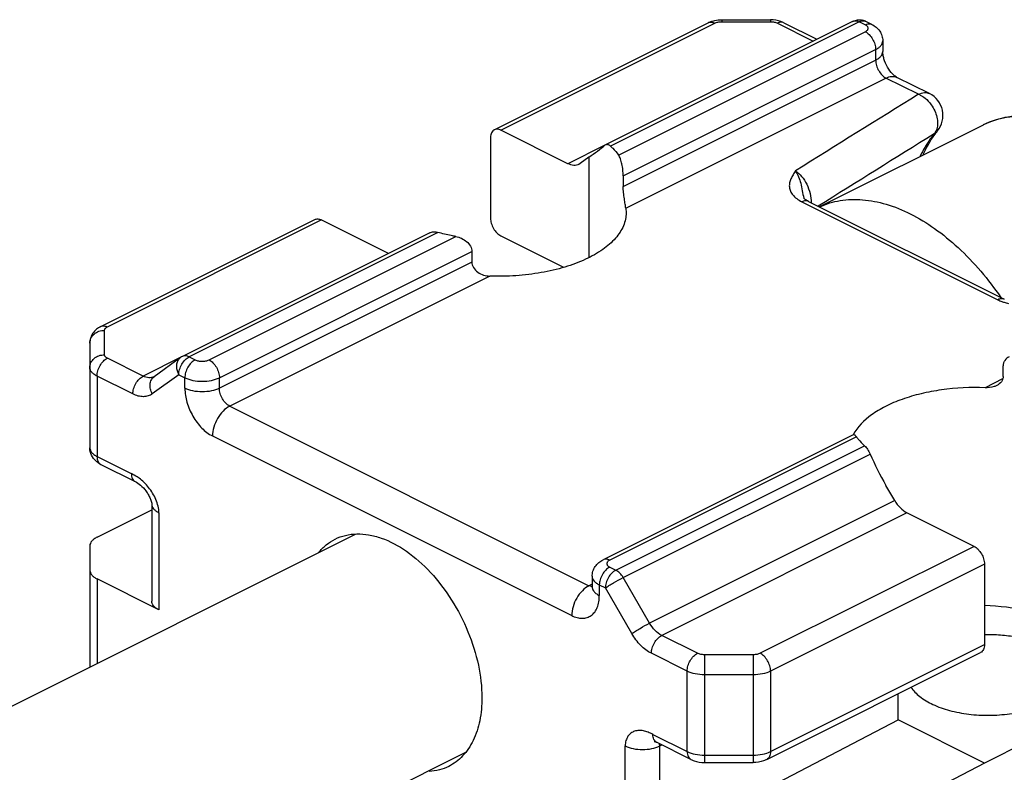
# Model space of a CAD drawing. Units: millimetres. Extents: x 1196 to 1616, y -724 to -427.
# Drawn here: x 1404 to 1408, y -515 to -512 of the extents above; entities that cross this region are included whole.
import ezdxf

# ---------------------------------------------------------------- set-up
doc = ezdxf.new("R2010")
doc.units = ezdxf.units.MM
doc.header["$LTSCALE"] = 23.1
doc.layers.get('0').update_dxf_attribs({"linetype": 'CONTINUOUS'})

msp = doc.modelspace()

# ---------------------------------------------------------------- linework, layer by layer
at = {"color": 7}
for p, q in [((1407.1373, -511.9216), (1407.3373, -511.9216)), ((1406.2063, -512.3717), (1407.0822, -511.9338)), ((1407.6735, -511.928), (1406.6615, -512.4339)), ((1407.3924, -511.9338), (1407.5271, -512.0012)), ((1407.752, -511.9404), (1407.7272, -511.928)), ((1407.7969, -512.0082), (1407.7969, -512.0515)), ((1407.9881, -512.2238), (1407.8547, -512.1572)), ((1408.2077, -512.3525), (1407.5376, -512.6875)), ((1406.1908, -512.4041), (1406.1908, -512.7332)), ((1406.5079, -512.5108), (1406.2332, -512.3734)), ((1406.6615, -512.4339), (1406.659, -512.4355)), ((1406.5938, -512.4844), (1406.5579, -512.5104)), ((1406.5579, -512.5104), (1406.5527, -512.5136)), ((1406.7339, -512.5604), (1406.7339, -512.6037)), ((1407.4739, -512.6516), (1407.474, -512.6516)), ((1406.7447, -512.6927), (1406.7461, -512.7116)), ((1407.4924, -512.6649), (1408.2944, -513.0659)), ((1404.5951, -513.1773), (1405.471, -512.7394)), ((1405.7726, -512.8785), (1405.4978, -512.7411)), ((1405.9419, -512.7938), (1404.9299, -513.2998)), ((1406.2332, -512.8064), (1406.49, -512.9348)), ((1406.1143, -512.8702), (1406.1143, -512.9135)), ((1408.2945, -513.066), (1408.2944, -513.0659)), ((1404.5503, -513.2451), (1404.5503, -513.6742)), ((1404.9215, -513.3048), (1404.8133, -513.3833)), ((1408.2896, -513.3815), (1408.2896, -513.3382)), ((1407.6761, -513.6203), (1406.6518, -514.1324)), ((1404.5951, -513.742), (1404.7356, -513.8122)), ((1407.8459, -513.8898), (1407.81, -513.8279)), ((1404.5796, -514.0401), (1404.8038, -513.928)), ((1404.8038, -513.9049), (1404.8038, -514.3023)), ((1408.1707, -514.0775), (1407.8959, -513.9401)), ((1405.6364, -514.0294), (1400.5568, -516.5692)), ((1404.5503, -514.0755), (1404.5503, -514.5725)), ((1408.2131, -514.1507), (1408.2131, -514.4798)), ((1409.8243, -514.1592), (1408.2131, -514.9648)), ((1404.8331, -514.3376), (1404.5796, -514.2108)), ((1406.6069, -514.2002), (1406.6069, -514.2435)), ((1407.3217, -514.9501), (1408.1975, -514.5122)), ((1407.8595, -514.788), (1407.8595, -514.6812)), ((1407.0958, -515.1861), (1407.8595, -514.788)), ((1408.2131, -514.9648), (1407.8595, -514.788)), ((1407.0114, -514.9501), (1406.871, -514.8799)), ((1406.088, -514.9217), (1401.6671, -517.1321)), ((1407.0666, -514.9623), (1407.2666, -514.9623)), ((1408.2131, -514.9648), (1407.4494, -515.3629))]:
    msp.add_line(p, q, dxfattribs=at)
at = {"color": 9}
for p, q in [((1407.1373, -511.9216), (1407.1373, -511.9296)), ((1407.3373, -511.9216), (1407.3373, -511.9296)), ((1406.2332, -512.3734), (1407.109, -511.9355)), ((1407.7003, -511.9297), (1406.6817, -512.439)), ((1407.1373, -511.9296), (1407.3373, -511.9296)), ((1407.3656, -511.9355), (1407.512, -512.0087)), ((1407.7252, -511.9421), (1407.7003, -511.9297)), ((1406.7148, -512.4756), (1407.7252, -511.9704)), ((1406.7339, -512.5604), (1407.7676, -512.0436)), ((1407.7676, -512.0436), (1407.7676, -512.0869)), ((1406.7339, -512.6037), (1407.7676, -512.0869)), ((1406.7447, -512.6927), (1407.81, -512.16)), ((1407.9433, -512.2267), (1407.81, -512.16)), ((1408.208, -512.3523), (1408.2077, -512.3525)), ((1408.0211, -512.3762), (1408.0071, -512.3887)), ((1406.6589, -512.4353), (1406.5079, -512.5108)), ((1406.5938, -512.4844), (1406.5938, -512.8938)), ((1407.4656, -512.6666), (1408.2676, -513.0676)), ((1404.622, -513.179), (1405.4978, -512.7411)), ((1405.9754, -512.7921), (1404.9567, -513.3015)), ((1405.0382, -513.3139), (1406.0485, -512.8087)), ((1405.0806, -513.3871), (1406.1143, -512.8702)), ((1406.1143, -512.9135), (1405.0806, -513.4304)), ((1406.1883, -512.9709), (1405.123, -513.5035)), ((1404.6103, -513.2931), (1404.6103, -513.1931)), ((1404.7685, -513.3805), (1404.622, -513.3073)), ((1404.9286, -513.3005), (1404.7685, -513.3805)), ((1404.9567, -513.3015), (1404.9816, -513.3139)), ((1404.9143, -513.3746), (1404.806, -513.4531)), ((1404.9143, -513.3746), (1404.9392, -513.3871)), ((1404.5796, -513.3805), (1404.5796, -513.7095)), ((1404.726, -513.4537), (1404.5796, -513.3805)), ((1404.9392, -513.4304), (1404.9392, -513.3871)), ((1405.0806, -513.4304), (1405.0806, -513.3871)), ((1408.2874, -513.3921), (1408.2155, -513.4281)), ((1405.123, -513.5035), (1406.5938, -514.2389)), ((1405.0523, -513.6255), (1406.5231, -514.3609)), ((1407.689, -513.629), (1406.6787, -514.1341)), ((1406.7035, -514.1748), (1407.7222, -513.6655)), ((1406.7335, -514.2051), (1407.7448, -513.6994)), ((1404.5796, -513.7095), (1404.72, -513.7798)), ((1407.8459, -513.8898), (1406.8418, -514.3918)), ((1404.8331, -513.9402), (1404.8331, -514.3376)), ((1407.8959, -513.9401), (1406.8918, -514.4422)), ((1408.1707, -514.0775), (1407.2948, -514.5154)), ((1406.6787, -514.1624), (1406.7035, -514.1748)), ((1408.2131, -514.1507), (1407.3373, -514.5886)), ((1404.5796, -514.2108), (1404.5796, -514.5579)), ((1406.8418, -514.3918), (1406.7335, -514.2051)), ((1406.6069, -514.2324), (1406.5938, -514.2389)), ((1406.6362, -514.2356), (1406.6611, -514.248)), ((1406.6362, -514.2356), (1406.6362, -514.2789)), ((1406.7694, -514.4348), (1406.6611, -514.248)), ((1407.0383, -514.5154), (1406.8918, -514.4422)), ((1407.3373, -514.9177), (1408.2131, -514.4798)), ((1406.9958, -514.5886), (1406.8494, -514.5154)), ((1407.2666, -514.5213), (1407.0666, -514.5213)), ((1407.0666, -514.5213), (1407.0666, -514.9623)), ((1407.2666, -514.5213), (1407.2666, -514.9623)), ((1406.9958, -514.9177), (1406.9958, -514.5886)), ((1407.2666, -514.6032), (1407.0666, -514.6032)), ((1407.3373, -514.5886), (1407.3373, -514.9177)), ((1406.8554, -514.8475), (1406.9958, -514.9177)), ((1406.7423, -515.2922), (1406.7423, -514.8948)), ((1406.8837, -514.8948), (1406.8923, -514.8906)), ((1406.8837, -515.2922), (1406.8837, -514.8948)), ((1407.0666, -514.9323), (1407.2666, -514.9323))]:
    msp.add_line(p, q, dxfattribs=at)
at = {"color": 7}
for centre, radius, start, end in [((1407.7001, -511.9822), 0.0606, 63.3558, 75.4602), ((1407.9433, -512.3133), 0.1, 321.0468, 63.4361), ((1408.3115, -512.6105), 0.3732, 141.0888, 143.7162), ((1404.9568, -513.3535), 0.0601, 116.5726, 125.9246)]:
    msp.add_arc(centre, radius, start, end, dxfattribs=at)
at = {"color": 9}
for centre, radius, start, end in [((1407.0922, -511.9539), 0.0225, 110.4021, 116.6008), ((1407.7171, -511.9481), 0.0225, 63.4011, 70.1421), ((1487.5273, -640.664), 151.0952, 121.783699, 122.008814), ((1493.833, -650.3629), 162.4899, 121.883385, 122.080646), ((1404.9437, -513.3354), 0.0378, 125.993, 139.2922)]:
    msp.add_arc(centre, radius, start, end, dxfattribs=at)
at = {"color": 7}
for centre, major_axis, ratio, start_param, end_param in [((1406.2261, -512.6683), (0.5193, 0.321), 0.08152, -0.835738, -0.637467), ((1408.1777, -513.6441), (-0.3857, 0.6241), 0.558745, 1.322186, 1.520457)]:
    msp.add_ellipse(centre, major_axis=major_axis, ratio=ratio, start_param=start_param, end_param=end_param, dxfattribs=at)
for points, knots in [([(1407.1, -511.9268), (1407.103, -511.9259), (1407.1152, -511.9229), (1407.1278, -511.9216), (1407.1373, -511.9216)], [0, 0, 0, 0, 0.247275, 1, 1, 1, 1]), ([(1407.3924, -511.9338), (1407.3882, -511.9317), (1407.3707, -511.9244), (1407.3515, -511.9216), (1407.3373, -511.9216)], [0, 0, 0, 0, 0.245486, 1, 1, 1, 1]), ([(1407.0822, -511.9338), (1407.0836, -511.9331), (1407.0893, -511.9304), (1407.0954, -511.9282), (1407.1, -511.9268)], [0, 0, 0, 0, 0.247792, 1, 1, 1, 1]), ([(1407.752, -511.9404), (1407.7583, -511.9436), (1407.7704, -511.9513), (1407.785, -511.9671), (1407.7946, -511.9866), (1407.7969, -512.001), (1407.7969, -512.0082)], [0, 0, 0, 0, 0.248123, 0.496955, 0.747878, 1, 1, 1, 1]), ([(1407.8547, -512.1572), (1407.8523, -512.156), (1407.8463, -512.152), (1407.8321, -512.1394), (1407.815, -512.1159), (1407.8029, -512.0882), (1407.7978, -512.066), (1407.7969, -512.056), (1407.7969, -512.0515)], [0, 0, 0, 0, 0.06636, 0.172467, 0.454724, 0.758101, 0.892539, 1, 1, 1, 1]), ([(1409.053, -512.8452), (1409.0038, -512.7522), (1408.9152, -512.6227), (1408.7709, -512.4816), (1408.6577, -512.3997), (1408.5409, -512.3427), (1408.4238, -512.3134), (1408.3103, -512.3143), (1408.2398, -512.3365), (1408.208, -512.3523)], [0, 0, 0, 0, 0.295033, 0.434239, 0.564674, 0.685308, 0.79653, 0.900316, 1, 1, 1, 1]), ([(1406.2332, -512.3734), (1406.2288, -512.3712), (1406.2198, -512.3682), (1406.2102, -512.3698), (1406.2063, -512.3717)], [0, 0, 0, 0, 0.536339, 1, 1, 1, 1]), ([(1406.2063, -512.3717), (1406.2039, -512.3729), (1406.1993, -512.3764), (1406.1943, -512.384), (1406.1913, -512.3936), (1406.1908, -512.4005), (1406.1908, -512.4041)], [0, 0, 0, 0, 0.217166, 0.450361, 0.71044, 1, 1, 1, 1]), ([(1407.963, -512.4734), (1407.9664, -512.4656), (1407.98, -512.4365), (1407.9967, -512.4088), (1408.0107, -512.3897)], [0, 0, 0, 0, 0.262233, 1, 1, 1, 1]), ([(1406.6817, -512.439), (1406.6801, -512.4376), (1406.6769, -512.4351), (1406.6716, -512.4328), (1406.6663, -512.4322), (1406.663, -512.4332), (1406.6615, -512.4339)], [0, 0, 0, 0, 0.291114, 0.54647, 0.77652, 1, 1, 1, 1]), ([(1406.6817, -512.439), (1406.6849, -512.4419), (1406.6968, -512.4532), (1406.7077, -512.4657), (1406.7148, -512.4756)], [0, 0, 0, 0, 0.261063, 1, 1, 1, 1]), ([(1406.7339, -512.5604), (1406.7339, -512.5524), (1406.7329, -512.5362), (1406.7294, -512.5128), (1406.7238, -512.4922), (1406.7182, -512.4802), (1406.7148, -512.4756)], [0, 0, 0, 0, 0.272592, 0.554051, 0.803561, 1, 1, 1, 1]), ([(1406.5527, -512.5136), (1406.5495, -512.5152), (1406.5426, -512.5175), (1406.5271, -512.5183), (1406.5153, -512.5145), (1406.5079, -512.5108)], [0, 0, 0, 0, 0.227837, 0.465973, 1, 1, 1, 1]), ([(1406.7447, -512.6927), (1406.7439, -512.6873), (1406.7419, -512.6747), (1406.7383, -512.6535), (1406.7351, -512.6293), (1406.7339, -512.6122), (1406.7339, -512.6037)], [0, 0, 0, 0, 0.182519, 0.4274, 0.716236, 1, 1, 1, 1]), ([(1407.4742, -512.6518), (1407.4741, -512.6516), (1407.4737, -512.6507), (1407.4738, -512.6513), (1407.4738, -512.6514)], [0, 0, 0, 0, 0.699027, 1, 1, 1, 1]), ([(1407.4924, -512.6649), (1407.4878, -512.6626), (1407.4814, -512.6588), (1407.4756, -512.6537), (1407.4742, -512.6518)], [0, 0, 0, 0, 0.677971, 1, 1, 1, 1]), ([(1407.5392, -512.687), (1407.5656, -512.6749), (1407.6234, -512.6577), (1407.7164, -512.6549), (1407.814, -512.6743), (1407.9136, -512.715), (1408.0128, -512.7755), (1408.1441, -512.8832), (1408.2292, -512.9844), (1408.2797, -513.058)], [0, 0, 0, 0, 0.09762, 0.199968, 0.310191, 0.430066, 0.56005, 0.699509, 1, 1, 1, 1]), ([(1406.7461, -512.7116), (1406.7461, -512.7205), (1406.7442, -512.7387), (1406.7326, -512.7754), (1406.7028, -512.82), (1406.6488, -512.866), (1406.578, -512.9054), (1406.493, -512.9368), (1406.3972, -512.959), (1406.2943, -512.9711), (1406.2238, -512.9722), (1406.1883, -512.9709)], [0, 0, 0, 0, 0.040215, 0.081654, 0.171993, 0.277011, 0.398343, 0.534817, 0.683449, 0.840098, 1, 1, 1, 1]), ([(1405.471, -512.7394), (1405.4748, -512.7375), (1405.4844, -512.7359), (1405.4934, -512.7389), (1405.4978, -512.7411)], [0, 0, 0, 0, 0.463661, 1, 1, 1, 1]), ([(1406.1908, -512.7332), (1406.1908, -512.7405), (1406.1933, -512.7555), (1406.2023, -512.7765), (1406.2156, -512.7944), (1406.2271, -512.8034), (1406.2332, -512.8064)], [0, 0, 0, 0, 0.246823, 0.511783, 0.770296, 1, 1, 1, 1]), ([(1405.9419, -512.7938), (1405.9466, -512.7914), (1405.9581, -512.7888), (1405.9696, -512.7905), (1405.9754, -512.7921)], [0, 0, 0, 0, 0.470413, 1, 1, 1, 1]), ([(1406.0485, -512.8087), (1406.0422, -512.8076), (1406.0177, -512.8029), (1405.9934, -512.7971), (1405.9754, -512.7921)], [0, 0, 0, 0, 0.254568, 1, 1, 1, 1]), ([(1406.0485, -512.8087), (1406.0566, -512.8102), (1406.0725, -512.8154), (1406.0935, -512.8288), (1406.1095, -512.8471), (1406.1143, -512.8627), (1406.1143, -512.8702)], [0, 0, 0, 0, 0.255621, 0.515608, 0.766983, 1, 1, 1, 1]), ([(1406.1143, -512.9135), (1406.1143, -512.9214), (1406.1196, -512.938), (1406.1378, -512.9564), (1406.1618, -512.9678), (1406.1795, -512.9706), (1406.1883, -512.9709)], [0, 0, 0, 0, 0.232347, 0.482198, 0.740312, 1, 1, 1, 1]), ([(1404.5951, -513.1773), (1404.5888, -513.1805), (1404.5768, -513.1882), (1404.5622, -513.204), (1404.5525, -513.2235), (1404.5503, -513.2379), (1404.5503, -513.2451)], [0, 0, 0, 0, 0.248123, 0.496955, 0.747878, 1, 1, 1, 1]), ([(1408.3146, -513.301), (1408.3076, -513.3045), (1408.2979, -513.3123), (1408.2908, -513.3264), (1408.2896, -513.3343), (1408.2896, -513.3382)], [0, 0, 0, 0, 0.501524, 0.749507, 1, 1, 1, 1]), ([(1408.2896, -513.3815), (1408.2896, -513.3855), (1408.2883, -513.3934), (1408.2809, -513.4079), (1408.2707, -513.4156), (1408.2634, -513.4192)], [0, 0, 0, 0, 0.246861, 0.49236, 1, 1, 1, 1]), ([(1408.2155, -513.4281), (1408.1561, -513.4259), (1408.0677, -513.4301), (1407.9547, -513.4511), (1407.8776, -513.4735), (1407.8091, -513.5022), (1407.7369, -513.5448), (1407.6926, -513.5879), (1407.6752, -513.6205)], [0, 0, 0, 0, 0.298937, 0.442363, 0.577625, 0.702242, 0.814508, 1, 1, 1, 1]), ([(1408.2634, -513.4192), (1408.2599, -513.421), (1408.2446, -513.427), (1408.2279, -513.4285), (1408.2155, -513.4281)], [0, 0, 0, 0, 0.241929, 1, 1, 1, 1]), ([(1407.6761, -513.6203), (1407.6769, -513.6199), (1407.679, -513.6197), (1407.6822, -513.6215), (1407.6856, -513.6246), (1407.6878, -513.6274), (1407.689, -513.629)], [0, 0, 0, 0, 0.16191, 0.365286, 0.642351, 1, 1, 1, 1]), ([(1407.689, -513.629), (1407.6913, -513.6322), (1407.7014, -513.6452), (1407.7129, -513.6571), (1407.7222, -513.6655)], [0, 0, 0, 0, 0.239498, 1, 1, 1, 1]), ([(1404.5754, -513.7287), (1404.5678, -513.7219), (1404.5549, -513.7052), (1404.5503, -513.6845), (1404.5503, -513.6742)], [0, 0, 0, 0, 0.49792, 1, 1, 1, 1]), ([(1407.7222, -513.6655), (1407.7267, -513.6696), (1407.7353, -513.6805), (1407.7418, -513.6925), (1407.7448, -513.6994)], [0, 0, 0, 0, 0.449148, 1, 1, 1, 1]), ([(1404.5951, -513.742), (1404.5934, -513.7411), (1404.5864, -513.7373), (1404.5798, -513.7327), (1404.5754, -513.7287)], [0, 0, 0, 0, 0.251615, 1, 1, 1, 1]), ([(1404.7356, -513.8122), (1404.7434, -513.8161), (1404.7599, -513.8272), (1404.7773, -513.8462), (1404.7898, -513.8651), (1404.7975, -513.8804), (1404.8022, -513.8937), (1404.8038, -513.9019), (1404.8038, -513.9049)], [0, 0, 0, 0, 0.221108, 0.495547, 0.64399, 0.79167, 0.925036, 1, 1, 1, 1]), ([(1407.8459, -513.8898), (1407.8522, -513.9007), (1407.8666, -513.9201), (1407.8858, -513.9351), (1407.8959, -513.9401)], [0, 0, 0, 0, 0.529565, 1, 1, 1, 1]), ([(1404.5796, -514.0401), (1404.5752, -514.0423), (1404.5674, -514.047), (1404.5578, -514.0556), (1404.5517, -514.0652), (1404.5503, -514.0722), (1404.5503, -514.0755)], [0, 0, 0, 0, 0.302472, 0.565502, 0.793483, 1, 1, 1, 1]), ([(1405.487, -514.1033), (1405.4963, -514.0918), (1405.5169, -514.0707), (1405.5415, -514.0546), (1405.5544, -514.0481)], [0, 0, 0, 0, 0.507364, 1, 1, 1, 1]), ([(1405.5544, -514.0481), (1405.5678, -514.0413), (1405.5967, -514.0307), (1405.6436, -514.0248), (1405.6932, -514.0288), (1405.7638, -514.0476), (1405.8531, -514.0964), (1405.9505, -514.1839), (1406.0355, -514.2962), (1406.1018, -514.4247), (1406.1444, -514.5598), (1406.1554, -514.6521), (1406.1554, -514.6967)], [0, 0, 0, 0, 0.044777, 0.090957, 0.139742, 0.191969, 0.307885, 0.438604, 0.579818, 0.725122, 0.867372, 1, 1, 1, 1]), ([(1408.1707, -514.0775), (1408.1767, -514.0805), (1408.1882, -514.0896), (1408.2015, -514.1075), (1408.2106, -514.1284), (1408.2131, -514.1435), (1408.2131, -514.1507)], [0, 0, 0, 0, 0.229704, 0.488217, 0.753177, 1, 1, 1, 1]), ([(1406.6069, -514.2002), (1406.6069, -514.1931), (1406.6092, -514.1786), (1406.6188, -514.1592), (1406.6335, -514.1433), (1406.6455, -514.1356), (1406.6518, -514.1324)], [0, 0, 0, 0, 0.252082, 0.503021, 0.751865, 1, 1, 1, 1]), ([(1404.5503, -514.1755), (1404.5503, -514.1788), (1404.5517, -514.1858), (1404.5578, -514.1954), (1404.5674, -514.204), (1404.5752, -514.2087), (1404.5796, -514.2108)], [0, 0, 0, 0, 0.206517, 0.434498, 0.697528, 1, 1, 1, 1]), ([(1404.8331, -514.3376), (1404.8288, -514.3355), (1404.8209, -514.3308), (1404.8114, -514.3222), (1404.8053, -514.3126), (1404.8038, -514.3056), (1404.8038, -514.3023)], [0, 0, 0, 0, 0.302293, 0.565551, 0.793454, 1, 1, 1, 1]), ([(1408.5454, -514.3955), (1408.5223, -514.384), (1408.4723, -514.3635), (1408.3622, -514.3327), (1408.2736, -514.3221), (1408.2133, -514.32)], [0, 0, 0, 0, 0.225867, 0.471381, 1, 1, 1, 1]), ([(1408.5572, -514.6041), (1408.5572, -514.5929), (1408.5521, -514.569), (1408.5308, -514.5366), (1408.4977, -514.5077), (1408.4542, -514.4829), (1408.4019, -514.4628), (1408.3427, -514.4484), (1408.279, -514.4401), (1408.2352, -514.4388), (1408.213, -514.4393)], [0, 0, 0, 0, 0.081641, 0.172146, 0.277027, 0.398009, 0.534102, 0.682522, 0.839345, 1, 1, 1, 1]), ([(1408.2131, -514.4798), (1408.2131, -514.4834), (1408.2125, -514.4904), (1408.2095, -514.4999), (1408.2046, -514.5075), (1408.1999, -514.511), (1408.1975, -514.5122)], [0, 0, 0, 0, 0.28956, 0.549639, 0.782834, 1, 1, 1, 1]), ([(1407.9126, -514.6539), (1407.9219, -514.6686), (1407.9494, -514.6965), (1408.004, -514.728), (1408.0722, -514.7518), (1408.15, -514.7664), (1408.2327, -514.7709), (1408.315, -514.765), (1408.3918, -514.7492), (1408.4392, -514.7315), (1408.4606, -514.7208)], [0, 0, 0, 0, 0.088992, 0.196074, 0.320128, 0.456795, 0.59994, 0.742625, 0.877965, 1, 1, 1, 1]), ([(1406.1554, -514.6967), (1406.1554, -514.7284), (1406.1502, -514.7888), (1406.1244, -514.8713), (1406.0875, -514.9274), (1406.0505, -514.9605), (1406.0301, -514.9731), (1406.0195, -514.9783)], [0, 0, 0, 0, 0.289584, 0.549176, 0.782169, 0.892143, 1, 1, 1, 1]), ([(1406.8631, -514.8762), (1406.8625, -514.8761), (1406.8605, -514.8759), (1406.8627, -514.8763), (1406.8639, -514.8768), (1406.867, -514.878), (1406.8693, -514.8791), (1406.871, -514.8799)], [0, 0, 0, 0, 0.142586, 0.223313, 0.348014, 0.524418, 1, 1, 1, 1]), ([(1407.0114, -514.9501), (1407.0156, -514.9522), (1407.0331, -514.9595), (1407.0523, -514.9623), (1407.0666, -514.9623)], [0, 0, 0, 0, 0.245486, 1, 1, 1, 1]), ([(1407.3217, -514.9501), (1407.3175, -514.9522), (1407.3, -514.9595), (1407.2808, -514.9623), (1407.2666, -514.9623)], [0, 0, 0, 0, 0.245486, 1, 1, 1, 1]), ([(1406.0195, -514.9783), (1406.0073, -514.9843), (1405.9812, -514.994), (1405.9537, -514.9981), (1405.9398, -514.9988)], [0, 0, 0, 0, 0.493374, 1, 1, 1, 1])]:
    msp.add_open_spline(points, degree=3, knots=knots, dxfattribs=at)
for points in [[(1407.6735, -511.928), (1407.6798, -511.9248), (1407.6868, -511.9228), (1407.6939, -511.922)], [(1407.6939, -511.922), (1407.701, -511.9212), (1407.7084, -511.9217), (1407.7153, -511.9235)]]:
    msp.add_open_spline(points, degree=3, dxfattribs=at)
at = {"color": 9}
msp.add_open_spline([(1407.6735, -511.928), (1407.6755, -511.9269), (1407.6778, -511.9262), (1407.6801, -511.9258)], degree=3, dxfattribs=at)
for points, knots in [([(1407.6801, -511.9258), (1407.6816, -511.9256), (1407.6886, -511.9251), (1407.6955, -511.9273), (1407.7003, -511.9297)], [0, 0, 0, 0, 0.230316, 1, 1, 1, 1]), ([(1407.7003, -511.9297), (1407.7043, -511.9277), (1407.7124, -511.9249), (1407.7211, -511.9256), (1407.7247, -511.9269)], [0, 0, 0, 0, 0.534494, 1, 1, 1, 1]), ([(1407.0844, -511.9328), (1407.0881, -511.9315), (1407.0968, -511.9307), (1407.105, -511.9335), (1407.109, -511.9355)], [0, 0, 0, 0, 0.465318, 1, 1, 1, 1]), ([(1407.109, -511.9355), (1407.1131, -511.9335), (1407.1224, -511.9305), (1407.1321, -511.9296), (1407.1373, -511.9296)], [0, 0, 0, 0, 0.470736, 1, 1, 1, 1]), ([(1407.3373, -511.9296), (1407.3424, -511.9296), (1407.3521, -511.9305), (1407.3615, -511.9335), (1407.3656, -511.9355)], [0, 0, 0, 0, 0.529264, 1, 1, 1, 1]), ([(1407.3924, -511.9338), (1407.3886, -511.9319), (1407.379, -511.9303), (1407.37, -511.9333), (1407.3656, -511.9355)], [0, 0, 0, 0, 0.463661, 1, 1, 1, 1]), ([(1407.7252, -511.9421), (1407.7296, -511.9399), (1407.7386, -511.9369), (1407.7482, -511.9385), (1407.752, -511.9404)], [0, 0, 0, 0, 0.536339, 1, 1, 1, 1]), ([(1407.7252, -511.9704), (1407.7269, -511.9695), (1407.73, -511.9676), (1407.7339, -511.9642), (1407.7363, -511.9604), (1407.7372, -511.9562), (1407.7363, -511.9521), (1407.7339, -511.9483), (1407.73, -511.9448), (1407.7269, -511.943), (1407.7252, -511.9421)], [0, 0, 0, 0, 0.150937, 0.282728, 0.396753, 0.5, 0.603246, 0.717272, 0.849063, 1, 1, 1, 1]), ([(1407.7252, -511.9704), (1407.7312, -511.9734), (1407.7427, -511.9824), (1407.756, -512.0003), (1407.7651, -512.0213), (1407.7676, -512.0363), (1407.7676, -512.0436)], [0, 0, 0, 0, 0.229704, 0.488217, 0.753177, 1, 1, 1, 1]), ([(1407.7676, -512.0436), (1407.7719, -512.0414), (1407.7798, -512.0367), (1407.7893, -512.0281), (1407.7954, -512.0185), (1407.7969, -512.0115), (1407.7969, -512.0082)], [0, 0, 0, 0, 0.302291, 0.565549, 0.793458, 1, 1, 1, 1]), ([(1407.7676, -512.0869), (1407.7719, -512.0847), (1407.7798, -512.08), (1407.7893, -512.0714), (1407.7954, -512.0618), (1407.7969, -512.0548), (1407.7969, -512.0515)], [0, 0, 0, 0, 0.302291, 0.565549, 0.793458, 1, 1, 1, 1]), ([(1407.7676, -512.0869), (1407.7676, -512.0941), (1407.7701, -512.1092), (1407.7792, -512.1301), (1407.7925, -512.148), (1407.804, -512.157), (1407.81, -512.16)], [0, 0, 0, 0, 0.246823, 0.511783, 0.770296, 1, 1, 1, 1]), ([(1407.81, -512.16), (1407.8174, -512.1563), (1407.8291, -512.1525), (1407.8447, -512.1533), (1407.8516, -512.1556), (1407.8547, -512.1572)], [0, 0, 0, 0, 0.534133, 0.772347, 1, 1, 1, 1]), ([(1407.9433, -512.2267), (1407.9507, -512.223), (1407.9625, -512.2192), (1407.978, -512.22), (1407.9849, -512.2223), (1407.988, -512.2238)], [0, 0, 0, 0, 0.534378, 0.772246, 1, 1, 1, 1]), ([(1407.9433, -512.2267), (1407.9457, -512.2276), (1407.9551, -512.2317), (1407.9637, -512.2376), (1407.9698, -512.2425)], [0, 0, 0, 0, 0.24049, 1, 1, 1, 1]), ([(1407.9698, -512.2425), (1407.9794, -512.2503), (1407.9945, -512.2665), (1408.0101, -512.2935), (1408.0191, -512.3195), (1408.0222, -512.345), (1408.0201, -512.3615), (1408.0177, -512.3688)], [0, 0, 0, 0, 0.260456, 0.460731, 0.655312, 0.836571, 1, 1, 1, 1]), ([(1409.0386, -512.8511), (1408.9889, -512.7573), (1408.8998, -512.6268), (1408.755, -512.4846), (1408.6424, -512.4024), (1408.5273, -512.3456), (1408.4135, -512.3163), (1408.3048, -512.3165), (1408.2379, -512.3374), (1408.208, -512.3523)], [0, 0, 0, 0, 0.301118, 0.442658, 0.574517, 0.69525, 0.804834, 0.905117, 1, 1, 1, 1]), ([(1408.0177, -512.3688), (1408.0171, -512.3707), (1408.0145, -512.3778), (1408.0106, -512.3844), (1408.0071, -512.3887)], [0, 0, 0, 0, 0.263533, 1, 1, 1, 1]), ([(1408.0071, -512.3887), (1408.0016, -512.3955), (1407.9799, -512.4242), (1407.9617, -512.4555), (1407.9499, -512.48)], [0, 0, 0, 0, 0.243049, 1, 1, 1, 1]), ([(1407.4393, -512.5404), (1407.4359, -512.5456), (1407.4292, -512.5561), (1407.4206, -512.5722), (1407.4148, -512.5889), (1407.4135, -512.6063), (1407.4179, -512.6237), (1407.4285, -512.6401), (1407.4447, -512.6549), (1407.4582, -512.6629), (1407.4656, -512.6666)], [0, 0, 0, 0, 0.12262, 0.241494, 0.354633, 0.463784, 0.57528, 0.697794, 0.838299, 1, 1, 1, 1]), ([(1407.4393, -512.5404), (1407.4488, -512.5463), (1407.4666, -512.5631), (1407.4869, -512.5951), (1407.5004, -512.6319), (1407.5039, -512.658), (1407.5035, -512.6705)], [0, 0, 0, 0, 0.222611, 0.48131, 0.750728, 1, 1, 1, 1]), ([(1407.4393, -512.5404), (1407.4493, -512.5556), (1407.4599, -512.5831), (1407.4673, -512.6213), (1407.4709, -512.6418), (1407.4739, -512.6516)], [0, 0, 0, 0, 0.467986, 0.737611, 1, 1, 1, 1]), ([(1407.4924, -512.6649), (1407.4886, -512.663), (1407.479, -512.6614), (1407.47, -512.6644), (1407.4656, -512.6666)], [0, 0, 0, 0, 0.463936, 1, 1, 1, 1]), ([(1408.2944, -513.0659), (1408.2906, -513.064), (1408.281, -513.0624), (1408.272, -513.0654), (1408.2676, -513.0676)], [0, 0, 0, 0, 0.463901, 1, 1, 1, 1]), ([(1408.2676, -513.0676), (1408.2692, -513.0684), (1408.2757, -513.0716), (1408.2824, -513.0743), (1408.2876, -513.0762)], [0, 0, 0, 0, 0.241855, 1, 1, 1, 1]), ([(1408.2876, -513.0762), (1408.2895, -513.0769), (1408.2976, -513.0797), (1408.3058, -513.082), (1408.3121, -513.0836)], [0, 0, 0, 0, 0.243424, 1, 1, 1, 1]), ([(1404.5951, -513.1773), (1404.599, -513.1754), (1404.6086, -513.1738), (1404.6176, -513.1768), (1404.622, -513.179)], [0, 0, 0, 0, 0.463661, 1, 1, 1, 1]), ([(1404.5503, -513.2451), (1404.5503, -513.2383), (1404.5536, -513.2242), (1404.5672, -513.207), (1404.5871, -513.1957), (1404.6025, -513.1931), (1404.6103, -513.1931)], [0, 0, 0, 0, 0.233247, 0.476604, 0.733639, 1, 1, 1, 1]), ([(1404.6103, -513.1931), (1404.6103, -513.1918), (1404.6109, -513.189), (1404.6133, -513.1852), (1404.6171, -513.1817), (1404.6202, -513.1799), (1404.622, -513.179)], [0, 0, 0, 0, 0.206514, 0.434499, 0.69753, 1, 1, 1, 1]), ([(1404.5503, -513.3451), (1404.5503, -513.3383), (1404.5536, -513.3242), (1404.5672, -513.307), (1404.5871, -513.2957), (1404.6025, -513.2931), (1404.6103, -513.2931)], [0, 0, 0, 0, 0.233247, 0.476604, 0.733639, 1, 1, 1, 1]), ([(1404.622, -513.3073), (1404.6202, -513.3064), (1404.6171, -513.3045), (1404.6133, -513.3011), (1404.6109, -513.2973), (1404.6103, -513.2945), (1404.6103, -513.2931)], [0, 0, 0, 0, 0.30247, 0.565501, 0.793486, 1, 1, 1, 1]), ([(1404.9567, -513.3015), (1404.9523, -513.2992), (1404.9433, -513.2962), (1404.9337, -513.2978), (1404.9299, -513.2998)], [0, 0, 0, 0, 0.536242, 1, 1, 1, 1]), ([(1404.5796, -513.3805), (1404.5796, -513.3732), (1404.5821, -513.3582), (1404.5911, -513.3372), (1404.6044, -513.3193), (1404.6159, -513.3103), (1404.622, -513.3073)], [0, 0, 0, 0, 0.246823, 0.511783, 0.770296, 1, 1, 1, 1]), ([(1404.9151, -513.3108), (1404.9118, -513.3146), (1404.9065, -513.3241), (1404.9039, -513.3406), (1404.9064, -513.3581), (1404.9112, -513.3693), (1404.9143, -513.3746)], [0, 0, 0, 0, 0.225478, 0.467246, 0.727039, 1, 1, 1, 1]), ([(1404.9143, -513.3746), (1404.9143, -513.3674), (1404.9168, -513.3523), (1404.9259, -513.3314), (1404.9392, -513.3135), (1404.9507, -513.3045), (1404.9567, -513.3015)], [0, 0, 0, 0, 0.246807, 0.511773, 0.770293, 1, 1, 1, 1]), ([(1404.9816, -513.3139), (1404.9756, -513.3169), (1404.964, -513.3259), (1404.9507, -513.3438), (1404.9417, -513.3648), (1404.9392, -513.3798), (1404.9392, -513.3871)], [0, 0, 0, 0, 0.229704, 0.488217, 0.753177, 1, 1, 1, 1]), ([(1404.9816, -513.3139), (1404.9857, -513.3159), (1404.9951, -513.3188), (1405.0099, -513.3202), (1405.0247, -513.3188), (1405.0341, -513.3159), (1405.0382, -513.3139)], [0, 0, 0, 0, 0.235357, 0.5, 0.764643, 1, 1, 1, 1]), ([(1405.0382, -513.3139), (1405.0442, -513.3169), (1405.0557, -513.3259), (1405.069, -513.3438), (1405.0781, -513.3648), (1405.0806, -513.3798), (1405.0806, -513.3871)], [0, 0, 0, 0, 0.229704, 0.488217, 0.753177, 1, 1, 1, 1]), ([(1404.5796, -513.3805), (1404.5752, -513.3783), (1404.5674, -513.3736), (1404.5578, -513.365), (1404.5517, -513.3554), (1404.5503, -513.3484), (1404.5503, -513.3451)], [0, 0, 0, 0, 0.302472, 0.565502, 0.793483, 1, 1, 1, 1]), ([(1404.726, -513.4537), (1404.726, -513.4464), (1404.7285, -513.4314), (1404.7376, -513.4105), (1404.7509, -513.3926), (1404.7624, -513.3835), (1404.7685, -513.3805)], [0, 0, 0, 0, 0.246823, 0.511783, 0.770296, 1, 1, 1, 1]), ([(1404.8132, -513.3834), (1404.81, -513.3849), (1404.8031, -513.3872), (1404.7876, -513.388), (1404.7758, -513.3842), (1404.7685, -513.3805)], [0, 0, 0, 0, 0.227837, 0.465973, 1, 1, 1, 1]), ([(1404.806, -513.4531), (1404.8025, -513.447), (1404.7973, -513.4342), (1404.7956, -513.4141), (1404.8007, -513.396), (1404.8086, -513.3867), (1404.8133, -513.3833)], [0, 0, 0, 0, 0.276781, 0.536998, 0.77603, 1, 1, 1, 1]), ([(1404.9392, -513.3871), (1404.9494, -513.3922), (1404.9728, -513.3994), (1405.0099, -513.4029), (1405.047, -513.3994), (1405.0704, -513.3922), (1405.0806, -513.3871)], [0, 0, 0, 0, 0.235399, 0.5, 0.764601, 1, 1, 1, 1]), ([(1404.806, -513.4531), (1404.8009, -513.4569), (1404.789, -513.4628), (1404.7688, -513.4658), (1404.7472, -513.4627), (1404.7331, -513.4572), (1404.726, -513.4537)], [0, 0, 0, 0, 0.228581, 0.464248, 0.719073, 1, 1, 1, 1]), ([(1405.0806, -513.4304), (1405.0704, -513.4355), (1405.047, -513.4427), (1405.0099, -513.4462), (1404.9728, -513.4427), (1404.9494, -513.4355), (1404.9392, -513.4304)], [0, 0, 0, 0, 0.235399, 0.5, 0.764601, 1, 1, 1, 1]), ([(1404.9392, -513.4304), (1404.9392, -513.4497), (1404.9458, -513.4898), (1404.97, -513.5457), (1405.0055, -513.5934), (1405.0362, -513.6175), (1405.0523, -513.6255)], [0, 0, 0, 0, 0.246808, 0.511785, 0.77031, 1, 1, 1, 1]), ([(1405.123, -513.5035), (1405.117, -513.5005), (1405.1055, -513.4915), (1405.0922, -513.4736), (1405.0831, -513.4527), (1405.0806, -513.4376), (1405.0806, -513.4304)], [0, 0, 0, 0, 0.229704, 0.488217, 0.753177, 1, 1, 1, 1]), ([(1405.123, -513.5035), (1405.113, -513.5086), (1405.0938, -513.5236), (1405.0716, -513.5534), (1405.0565, -513.5883), (1405.0523, -513.6134), (1405.0523, -513.6255)], [0, 0, 0, 0, 0.229704, 0.488217, 0.753177, 1, 1, 1, 1]), ([(1404.5503, -513.6742), (1404.5503, -513.6775), (1404.5517, -513.6845), (1404.5578, -513.6941), (1404.5674, -513.7027), (1404.5752, -513.7074), (1404.5796, -513.7095)], [0, 0, 0, 0, 0.206517, 0.434498, 0.697528, 1, 1, 1, 1]), ([(1404.5796, -513.7095), (1404.5796, -513.7132), (1404.5801, -513.7201), (1404.5831, -513.7296), (1404.5881, -513.7373), (1404.5927, -513.7408), (1404.5951, -513.742)], [0, 0, 0, 0, 0.28956, 0.549639, 0.782834, 1, 1, 1, 1]), ([(1404.7516, -513.7985), (1404.749, -513.7967), (1404.7389, -513.7898), (1404.7281, -513.7838), (1404.72, -513.7798)], [0, 0, 0, 0, 0.258366, 1, 1, 1, 1]), ([(1404.72, -513.7798), (1404.72, -513.7834), (1404.7206, -513.7903), (1404.7235, -513.7998), (1404.7285, -513.8075), (1404.7331, -513.811), (1404.7356, -513.8122)], [0, 0, 0, 0, 0.289548, 0.549629, 0.782833, 1, 1, 1, 1]), ([(1404.8205, -513.8859), (1404.8128, -513.868), (1404.7933, -513.8356), (1404.7662, -513.8091), (1404.7516, -513.7985)], [0, 0, 0, 0, 0.519729, 1, 1, 1, 1]), ([(1404.8331, -513.9402), (1404.8331, -513.9312), (1404.8304, -513.9125), (1404.8243, -513.8948), (1404.8205, -513.8859)], [0, 0, 0, 0, 0.48294, 1, 1, 1, 1]), ([(1404.8038, -513.9049), (1404.8038, -513.9082), (1404.8053, -513.9152), (1404.8114, -513.9248), (1404.8209, -513.9334), (1404.8288, -513.9381), (1404.8331, -513.9402)], [0, 0, 0, 0, 0.206541, 0.434455, 0.697714, 1, 1, 1, 1]), ([(1406.6787, -514.1341), (1406.6742, -514.1319), (1406.6652, -514.1289), (1406.6556, -514.1305), (1406.6518, -514.1324)], [0, 0, 0, 0, 0.536339, 1, 1, 1, 1]), ([(1406.6787, -514.1341), (1406.6769, -514.135), (1406.6738, -514.1369), (1406.67, -514.1403), (1406.6675, -514.1441), (1406.6667, -514.1483), (1406.6675, -514.1524), (1406.67, -514.1562), (1406.6738, -514.1597), (1406.6769, -514.1615), (1406.6787, -514.1624)], [0, 0, 0, 0, 0.150937, 0.282728, 0.396753, 0.5, 0.603246, 0.717272, 0.849063, 1, 1, 1, 1]), ([(1406.6787, -514.1624), (1406.6726, -514.1654), (1406.6611, -514.1744), (1406.6478, -514.1924), (1406.6387, -514.2133), (1406.6362, -514.2283), (1406.6362, -514.2356)], [0, 0, 0, 0, 0.229704, 0.488217, 0.753177, 1, 1, 1, 1]), ([(1406.7035, -514.1748), (1406.6975, -514.1779), (1406.6859, -514.1869), (1406.6726, -514.2048), (1406.6636, -514.2257), (1406.6611, -514.2408), (1406.6611, -514.248)], [0, 0, 0, 0, 0.229699, 0.488213, 0.753175, 1, 1, 1, 1]), ([(1406.7335, -514.2051), (1406.7297, -514.1985), (1406.7211, -514.1869), (1406.7095, -514.1779), (1406.7035, -514.1748)], [0, 0, 0, 0, 0.529565, 1, 1, 1, 1]), ([(1406.6069, -514.2002), (1406.6069, -514.2035), (1406.6084, -514.2106), (1406.6145, -514.2202), (1406.624, -514.2288), (1406.6319, -514.2334), (1406.6362, -514.2356)], [0, 0, 0, 0, 0.206542, 0.434451, 0.697709, 1, 1, 1, 1]), ([(1406.6611, -514.248), (1406.6659, -514.2445), (1406.677, -514.2372), (1406.7009, -514.2225), (1406.7203, -514.2117), (1406.7335, -514.2051)], [0, 0, 0, 0, 0.210688, 0.474468, 1, 1, 1, 1]), ([(1406.5938, -514.2389), (1406.5837, -514.244), (1406.5645, -514.259), (1406.5424, -514.2888), (1406.5273, -514.3237), (1406.5231, -514.3488), (1406.5231, -514.3609)], [0, 0, 0, 0, 0.229704, 0.488217, 0.753177, 1, 1, 1, 1]), ([(1406.6069, -514.2429), (1406.6058, -514.2428), (1406.6013, -514.2421), (1406.5969, -514.2405), (1406.5938, -514.2389)], [0, 0, 0, 0, 0.236249, 1, 1, 1, 1]), ([(1406.6069, -514.2435), (1406.6069, -514.2458), (1406.6074, -514.2488), (1406.6082, -514.2516), (1406.6085, -514.2523)], [0, 0, 0, 0, 0.744689, 1, 1, 1, 1]), ([(1406.6085, -514.2523), (1406.6094, -514.2549), (1406.613, -514.2616), (1406.6224, -514.271), (1406.6312, -514.2764), (1406.6362, -514.2789)], [0, 0, 0, 0, 0.211216, 0.57329, 1, 1, 1, 1]), ([(1406.5231, -514.3609), (1406.5301, -514.3644), (1406.5442, -514.3699), (1406.5658, -514.373), (1406.5861, -514.37), (1406.6039, -514.361), (1406.6183, -514.3465), (1406.6287, -514.3272), (1406.635, -514.3042), (1406.6362, -514.2876), (1406.6362, -514.2789)], [0, 0, 0, 0, 0.134864, 0.257214, 0.370307, 0.480083, 0.593375, 0.715932, 0.851256, 1, 1, 1, 1]), ([(1406.7694, -514.4348), (1406.7742, -514.4313), (1406.7853, -514.4239), (1406.8092, -514.4093), (1406.8286, -514.3984), (1406.8418, -514.3918)], [0, 0, 0, 0, 0.210686, 0.474464, 1, 1, 1, 1]), ([(1406.8918, -514.4422), (1406.8817, -514.4372), (1406.8625, -514.4221), (1406.8481, -514.4028), (1406.8418, -514.3918)], [0, 0, 0, 0, 0.470435, 1, 1, 1, 1]), ([(1406.8494, -514.5154), (1406.8333, -514.5073), (1406.8025, -514.4833), (1406.7795, -514.4523), (1406.7694, -514.4348)], [0, 0, 0, 0, 0.470435, 1, 1, 1, 1]), ([(1406.8494, -514.5154), (1406.8494, -514.5081), (1406.8519, -514.4931), (1406.8609, -514.4721), (1406.8742, -514.4542), (1406.8858, -514.4452), (1406.8918, -514.4422)], [0, 0, 0, 0, 0.246823, 0.511783, 0.770296, 1, 1, 1, 1]), ([(1406.9958, -514.5886), (1406.9958, -514.5814), (1406.9983, -514.5663), (1407.0074, -514.5454), (1407.0207, -514.5275), (1407.0322, -514.5184), (1407.0383, -514.5154)], [0, 0, 0, 0, 0.246823, 0.511783, 0.770296, 1, 1, 1, 1]), ([(1407.0666, -514.5213), (1407.0614, -514.5213), (1407.0517, -514.5204), (1407.0424, -514.5175), (1407.0383, -514.5154)], [0, 0, 0, 0, 0.529264, 1, 1, 1, 1]), ([(1407.2948, -514.5154), (1407.2908, -514.5175), (1407.2814, -514.5204), (1407.2717, -514.5213), (1407.2666, -514.5213)], [0, 0, 0, 0, 0.470736, 1, 1, 1, 1]), ([(1407.3373, -514.5886), (1407.3373, -514.5814), (1407.3348, -514.5663), (1407.3257, -514.5454), (1407.3124, -514.5275), (1407.3009, -514.5184), (1407.2948, -514.5154)], [0, 0, 0, 0, 0.246823, 0.511783, 0.770296, 1, 1, 1, 1]), ([(1407.0666, -514.6032), (1407.0537, -514.6032), (1407.0295, -514.601), (1407.006, -514.5937), (1406.9958, -514.5886)], [0, 0, 0, 0, 0.529264, 1, 1, 1, 1]), ([(1407.3373, -514.5886), (1407.3271, -514.5937), (1407.3036, -514.601), (1407.2794, -514.6032), (1407.2666, -514.6032)], [0, 0, 0, 0, 0.470736, 1, 1, 1, 1]), ([(1406.8554, -514.8475), (1406.849, -514.8443), (1406.8364, -514.8384), (1406.8172, -514.8323), (1406.7983, -514.8305), (1406.7806, -514.8334), (1406.765, -514.8416), (1406.7524, -514.855), (1406.744, -514.8733), (1406.7423, -514.8874), (1406.7423, -514.8948)], [0, 0, 0, 0, 0.139269, 0.270142, 0.391108, 0.504147, 0.61429, 0.728623, 0.854927, 1, 1, 1, 1]), ([(1406.871, -514.8799), (1406.8686, -514.8787), (1406.8639, -514.8752), (1406.859, -514.8676), (1406.856, -514.8581), (1406.8554, -514.8511), (1406.8554, -514.8475)], [0, 0, 0, 0, 0.217164, 0.450383, 0.710469, 1, 1, 1, 1]), ([(1406.7423, -514.8948), (1406.7525, -514.8999), (1406.7759, -514.9072), (1406.813, -514.9107), (1406.8501, -514.9072), (1406.8735, -514.8999), (1406.8837, -514.8948)], [0, 0, 0, 0, 0.235398, 0.5, 0.764602, 1, 1, 1, 1]), ([(1406.8837, -514.8948), (1406.8837, -514.894), (1406.8836, -514.8909), (1406.8832, -514.8879), (1406.8828, -514.8858)], [0, 0, 0, 0, 0.283655, 1, 1, 1, 1]), ([(1406.9958, -514.9177), (1407.006, -514.9228), (1407.0295, -514.9301), (1407.0537, -514.9323), (1407.0666, -514.9323)], [0, 0, 0, 0, 0.470736, 1, 1, 1, 1]), ([(1406.9958, -514.9177), (1406.9958, -514.9213), (1406.9964, -514.9283), (1406.9994, -514.9378), (1407.0044, -514.9454), (1407.009, -514.9489), (1407.0114, -514.9501)], [0, 0, 0, 0, 0.28956, 0.549639, 0.782834, 1, 1, 1, 1]), ([(1407.2666, -514.9323), (1407.2794, -514.9323), (1407.3036, -514.9301), (1407.3271, -514.9228), (1407.3373, -514.9177)], [0, 0, 0, 0, 0.529264, 1, 1, 1, 1]), ([(1407.3373, -514.9177), (1407.3373, -514.9213), (1407.3367, -514.9283), (1407.3337, -514.9378), (1407.3288, -514.9454), (1407.3241, -514.9489), (1407.3217, -514.9501)], [0, 0, 0, 0, 0.28956, 0.549639, 0.782834, 1, 1, 1, 1])]:
    msp.add_open_spline(points, degree=3, knots=knots, dxfattribs=at)

doc.saveas('drawing.dxf')
